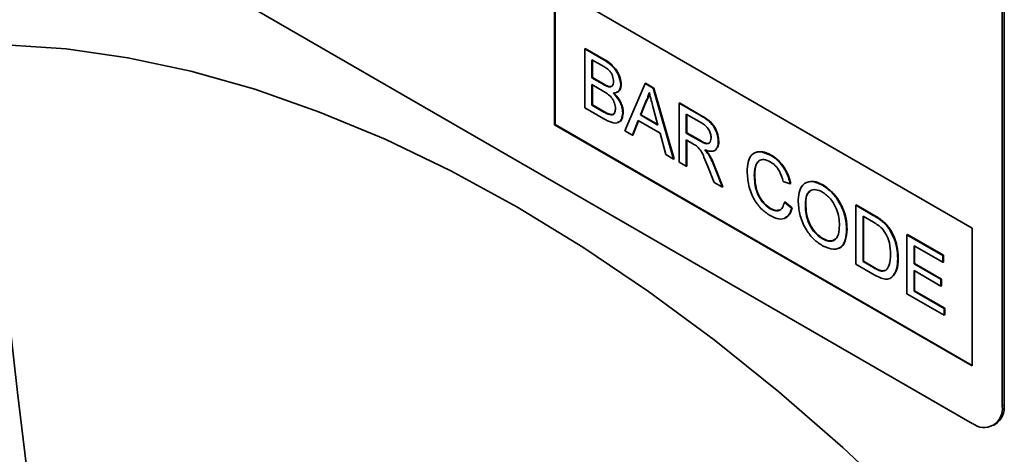
# Model space of a CAD drawing. Units: millimetres. Extents: x 30 to 832, y 10 to 584.
# Drawn here: x 70 to 98, y 135 to 147 of the extents above; entities that cross this region are included whole.
import ezdxf

# ---------------------------------------------------------------- set-up
doc = ezdxf.new("R2010")
doc.units = ezdxf.units.MM
doc.header["$LTSCALE"] = 2

msp = doc.modelspace()

# ---------------------------------------------------------------- linework, layer by layer
at = {"color": 7, "linetype": 'Continuous', "lineweight": 35}
for p, q in [((97.225, 135.521), (71.204, 150.543)), ((98.074, 149.402), (98.074, 136.011)), ((98.13, 149.435), (98.13, 136.044)), ((85.346, 147.931), (97.225, 141.073)), ((85.346, 147.931), (85.346, 144.012)), ((85.36, 147.923), (85.36, 144.02)), ((86.201, 146.176), (86.215, 146.184)), ((86.201, 146.176), (86.201, 144.498)), ((86.745, 145.862), (86.201, 146.176)), ((86.215, 146.184), (86.759, 145.87)), ((86.405, 145.864), (86.682, 145.704)), ((86.405, 145.348), (86.405, 145.864)), ((86.42, 145.856), (86.42, 145.356)), ((86.405, 145.348), (86.42, 145.356)), ((86.705, 145.175), (86.405, 145.348)), ((86.42, 145.356), (86.719, 145.183)), ((86.405, 145.154), (86.726, 144.969)), ((86.405, 144.574), (86.405, 145.154)), ((86.42, 145.146), (86.42, 144.582)), ((86.88, 145.094), (86.894, 145.102)), ((87.225, 145.15), (87.239, 145.158)), ((87.92, 145.183), (87.343, 143.839)), ((87.92, 145.183), (87.934, 145.192)), ((88.151, 145.05), (87.92, 145.183)), ((87.934, 145.192), (88.165, 145.058)), ((88.151, 145.05), (88.165, 145.058)), ((88.165, 145.058), (88.742, 143.048)), ((88.728, 143.039), (88.151, 145.05)), ((86.201, 144.498), (86.746, 144.183)), ((86.405, 144.574), (86.42, 144.582)), ((86.749, 144.375), (86.405, 144.574)), ((86.42, 144.582), (86.763, 144.383)), ((87.787, 144.292), (87.936, 144.671)), ((87.95, 144.679), (87.801, 144.3)), ((87.936, 144.671), (87.95, 144.679)), ((88.142, 144.528), (88.283, 144.006)), ((88.883, 144.628), (88.897, 144.636)), ((88.883, 144.628), (88.883, 142.95)), ((89.513, 144.264), (88.883, 144.628)), ((88.897, 144.636), (89.527, 144.272)), ((86.873, 144.311), (86.888, 144.32)), ((87.281, 144.355), (87.295, 144.363)), ((87.787, 144.292), (87.801, 144.3)), ((88.283, 144.006), (87.787, 144.292)), ((87.801, 144.3), (88.278, 144.025)), ((89.088, 144.316), (89.521, 144.066)), ((89.088, 143.778), (89.088, 144.316)), ((89.102, 144.308), (89.102, 143.786)), ((85.36, 144.02), (85.346, 144.012)), ((85.346, 144.012), (97.225, 137.154)), ((85.36, 144.02), (97.225, 137.17)), ((87.56, 143.713), (87.726, 144.134)), ((87.735, 144.129), (87.574, 143.721)), ((87.726, 144.134), (88.345, 143.777)), ((87.343, 143.839), (87.56, 143.713)), ((87.56, 143.713), (87.574, 143.721)), ((88.345, 143.777), (88.51, 143.165)), ((89.088, 143.778), (89.102, 143.786)), ((89.477, 143.553), (89.088, 143.778)), ((89.102, 143.786), (89.491, 143.561)), ((89.088, 143.584), (89.297, 143.463)), ((89.088, 142.832), (89.088, 143.584)), ((89.102, 143.576), (89.102, 142.84)), ((90, 143.53), (90.014, 143.538)), ((88.51, 143.165), (88.728, 143.039)), ((89.728, 143.154), (89.742, 143.162)), ((91.489, 143.144), (91.503, 143.152)), ((88.728, 143.039), (88.742, 143.048)), ((88.883, 142.95), (89.088, 142.832)), ((89.088, 142.832), (89.102, 142.84)), ((89.703, 142.83), (89.885, 142.372)), ((90.119, 142.236), (89.881, 142.837)), ((89.895, 142.845), (90.134, 142.244)), ((91.025, 142.566), (91.039, 142.574)), ((89.885, 142.372), (90.119, 142.236)), ((91.844, 142.401), (92.049, 142.333)), ((92.049, 142.333), (92.063, 142.342)), ((92.963, 142.294), (92.977, 142.302)), ((90.119, 142.236), (90.134, 142.244)), ((91.882, 141.811), (91.896, 141.819)), ((92.087, 141.637), (91.882, 141.811)), ((91.896, 141.819), (92.101, 141.646)), ((92.478, 141.689), (92.492, 141.697)), ((93.912, 141.724), (93.926, 141.732)), ((93.912, 141.724), (93.912, 140.047)), ((94.409, 141.437), (93.912, 141.724)), ((93.926, 141.732), (94.423, 141.446)), ((91.474, 141.626), (91.488, 141.634)), ((92.087, 141.637), (92.101, 141.646)), ((94.117, 141.412), (94.411, 141.242)), ((94.117, 140.122), (94.117, 141.412)), ((94.131, 141.404), (94.131, 140.13)), ((94.665, 141.265), (94.68, 141.273)), ((93.651, 141.033), (93.665, 141.041)), ((94.877, 141.023), (94.891, 141.031)), ((95.365, 140.886), (95.379, 140.894)), ((95.365, 140.886), (95.365, 139.208)), ((96.389, 140.294), (95.365, 140.886)), ((95.379, 140.894), (96.403, 140.302)), ((97.225, 141.073), (97.225, 137.154)), ((92.961, 140.768), (92.975, 140.776)), ((95.57, 140.574), (96.389, 140.101)), ((95.57, 140.057), (95.57, 140.574)), ((95.584, 140.566), (95.584, 140.066)), ((96.389, 140.294), (96.403, 140.302)), ((96.389, 140.101), (96.389, 140.294)), ((96.403, 140.302), (96.403, 140.109)), ((93.912, 140.047), (94.432, 139.746)), ((94.117, 140.122), (94.131, 140.13)), ((94.416, 139.949), (94.117, 140.122)), ((94.131, 140.13), (94.43, 139.957)), ((95.104, 140.206), (95.118, 140.214)), ((95.57, 140.057), (95.584, 140.066)), ((96.333, 139.617), (95.57, 140.057)), ((95.584, 140.066), (96.347, 139.625)), ((96.389, 140.101), (96.403, 140.109)), ((95.57, 139.864), (96.333, 139.423)), ((95.57, 139.283), (95.57, 139.864)), ((95.584, 139.856), (95.584, 139.291)), ((96.333, 139.617), (96.347, 139.625)), ((96.333, 139.423), (96.333, 139.617)), ((96.347, 139.625), (96.347, 139.431)), ((95.365, 139.208), (96.426, 138.595)), ((95.57, 139.283), (95.584, 139.291)), ((96.426, 138.789), (95.57, 139.283)), ((95.584, 139.291), (96.441, 138.797)), ((96.333, 139.423), (96.347, 139.431)), ((96.426, 138.789), (96.441, 138.797)), ((96.426, 138.595), (96.426, 138.789)), ((96.441, 138.797), (96.441, 138.603)), ((96.426, 138.595), (96.441, 138.603)), ((97.825, 135.461), (97.882, 135.494))]:
    msp.add_line(p, q, dxfattribs=at)
at = {"color": 8, "linetype": 'Continuous', "lineweight": 18}
for p, q in [((86.745, 145.862), (86.759, 145.87)), ((86.705, 145.175), (86.719, 145.183)), ((86.749, 144.375), (86.763, 144.383)), ((89.513, 144.264), (89.527, 144.272)), ((89.477, 143.553), (89.491, 143.561)), ((89.881, 142.837), (89.895, 142.845)), ((94.409, 141.437), (94.423, 141.446)), ((94.416, 139.949), (94.43, 139.957)), ((98.074, 136.011), (98.13, 136.044))]:
    msp.add_line(p, q, dxfattribs=at)
at = {"color": 7, "linetype": 'Continuous', "lineweight": 35, "flags": 128}
msp.add_lwpolyline([(59.229, 143.382), (60.534, 144.189), (61.911, 144.868), (63.357, 145.417), (64.866, 145.835), (66.436, 146.12), (68.06, 146.271), (69.733, 146.289), (71.451, 146.172), (73.209, 145.921), (75, 145.537), (76.82, 145.021), (78.663, 144.375), (80.523, 143.6), (82.394, 142.7), (84.271, 141.676), (86.148, 140.533), (88.019, 139.273), (89.879, 137.9), (91.722, 136.418), (93.542, 134.833), (95.333, 133.149)], dxfattribs=at)
at = {"color": 7, "linetype": 'Continuous', "lineweight": 35}
for centre, radius, start, end in [((398.109, 174.634), 330.258, 185.5851, 196.91812), ((97.557, 135.927), 0.524, 230.7972, 9.2143), ((97.554, 135.973), 0.58, 304.3436, 6.969)]:
    msp.add_arc(centre, radius, start, end, dxfattribs=at)
for points, knots in [([(86.682, 145.704), (86.764, 145.661), (86.866, 145.606), (86.965, 145.47), (87.009, 145.367), (87.016, 145.295), (87.02, 145.247)], [0, 0, 0, 0, 0.499758, 0.624988, 0.750489, 1, 1, 1, 1]), ([(87.225, 145.15), (87.215, 145.23), (87.194, 145.389), (87.016, 145.689), (86.848, 145.796), (86.745, 145.862)], [0, 0, 0, 0, 0.279966, 0.559632, 1, 1, 1, 1]), ([(86.759, 145.87), (86.823, 145.83), (86.952, 145.751), (87.119, 145.562), (87.219, 145.344), (87.232, 145.22), (87.239, 145.158)], [0, 0, 0, 0, 0.281115, 0.560023, 0.780115, 1, 1, 1, 1]), ([(86.88, 145.094), (86.847, 145.105), (86.79, 145.126), (86.731, 145.16), (86.705, 145.175)], [0, 0, 0, 0, 0.559459, 1, 1, 1, 1]), ([(86.719, 145.183), (86.752, 145.164), (86.811, 145.13), (86.868, 145.111), (86.894, 145.102)], [0, 0, 0, 0, 0.560393, 1, 1, 1, 1]), ([(87.02, 145.247), (87.019, 145.219), (87.016, 145.163), (86.983, 145.109), (86.935, 145.086), (86.898, 145.091), (86.88, 145.094)], [0, 0, 0, 0, 0.280248, 0.559701, 0.779752, 1, 1, 1, 1]), ([(86.894, 145.102), (86.918, 145.098), (86.956, 145.092), (86.98, 145.115), (86.989, 145.124)], [0, 0, 0, 0, 0.630591, 1, 1, 1, 1]), ([(87.007, 144.915), (87.04, 144.916), (87.106, 144.919), (87.199, 144.985), (87.215, 145.087), (87.225, 145.15)], [0, 0, 0, 0, 0.281359, 0.562214, 1, 1, 1, 1]), ([(87.239, 145.158), (87.235, 145.117), (87.226, 145.036), (87.176, 144.956), (87.122, 144.948), (87.099, 144.944)], [0, 0, 0, 0, 0.369831, 0.73986, 1, 1, 1, 1]), ([(86.726, 144.969), (86.811, 144.919), (86.919, 144.857), (87.017, 144.71), (87.065, 144.603), (87.072, 144.527), (87.076, 144.477)], [0, 0, 0, 0, 0.498845, 0.624452, 0.750191, 1, 1, 1, 1]), ([(87.281, 144.355), (87.277, 144.409), (87.269, 144.517), (87.18, 144.73), (87.072, 144.845), (87.007, 144.915)], [0, 0, 0, 0, 0.280879, 0.561466, 1, 1, 1, 1]), ([(87.021, 144.923), (87.063, 144.881), (87.148, 144.797), (87.237, 144.64), (87.288, 144.489), (87.293, 144.405), (87.295, 144.363)], [0, 0, 0, 0, 0.280218, 0.559674, 0.779709, 1, 1, 1, 1]), ([(87.936, 144.671), (87.959, 144.713), (88.001, 144.789), (88.025, 144.882), (88.035, 144.923)], [0, 0, 0, 0, 0.559988, 1, 1, 1, 1]), ([(88.049, 144.931), (88.036, 144.879), (88.011, 144.787), (87.969, 144.712), (87.95, 144.679)], [0, 0, 0, 0, 0.559928, 1, 1, 1, 1]), ([(88.035, 144.923), (88.055, 144.849), (88.091, 144.718), (88.126, 144.586), (88.142, 144.528)], [0, 0, 0, 0, 0.560002, 1, 1, 1, 1]), ([(86.746, 144.183), (86.818, 144.144), (86.961, 144.067), (87.154, 144.048), (87.262, 144.171), (87.275, 144.294), (87.281, 144.355)], [0, 0, 0, 0, 0.281281, 0.560165, 0.779982, 1, 1, 1, 1]), ([(86.873, 144.311), (86.85, 144.322), (86.809, 144.341), (86.767, 144.365), (86.749, 144.375)], [0, 0, 0, 0, 0.559833, 1, 1, 1, 1]), ([(86.763, 144.383), (86.787, 144.37), (86.828, 144.346), (86.869, 144.328), (86.888, 144.32)], [0, 0, 0, 0, 0.560096, 1, 1, 1, 1]), ([(87.076, 144.477), (87.073, 144.441), (87.068, 144.369), (87.019, 144.304), (86.948, 144.289), (86.898, 144.304), (86.873, 144.311)], [0, 0, 0, 0, 0.280044, 0.559569, 0.77933, 1, 1, 1, 1]), ([(86.888, 144.32), (86.919, 144.311), (86.981, 144.294), (87.038, 144.314), (87.051, 144.342), (87.052, 144.343)], [0, 0, 0, 0, 0.490638, 0.978532, 1, 1, 1, 1]), ([(87.295, 144.363), (87.29, 144.311), (87.281, 144.207), (87.223, 144.105), (87.16, 144.091), (87.136, 144.086)], [0, 0, 0, 0, 0.385543, 0.77115, 1, 1, 1, 1]), ([(90, 143.53), (89.992, 143.612), (89.976, 143.775), (89.801, 144.096), (89.622, 144.2), (89.513, 144.264)], [0, 0, 0, 0, 0.280581, 0.559329, 1, 1, 1, 1]), ([(89.527, 144.272), (89.594, 144.232), (89.727, 144.154), (89.906, 143.959), (89.999, 143.729), (90.009, 143.602), (90.014, 143.538)], [0, 0, 0, 0, 0.281672, 0.559201, 0.779415, 1, 1, 1, 1]), ([(89.521, 144.066), (89.559, 144.042), (89.634, 143.995), (89.732, 143.881), (89.787, 143.751), (89.793, 143.679), (89.795, 143.643)], [0, 0, 0, 0, 0.281114, 0.559746, 0.779694, 1, 1, 1, 1]), ([(89.297, 143.463), (89.316, 143.452), (89.35, 143.433), (89.384, 143.408), (89.398, 143.397)], [0, 0, 0, 0, 0.560109, 1, 1, 1, 1]), ([(89.398, 143.397), (89.439, 143.353), (89.52, 143.265), (89.609, 143.061), (89.668, 142.918), (89.703, 142.83)], [0, 0, 0, 0, 0.278201, 0.55867, 1, 1, 1, 1]), ([(89.795, 143.643), (89.793, 143.612), (89.787, 143.55), (89.745, 143.486), (89.643, 143.459), (89.545, 143.515), (89.477, 143.553)], [0, 0, 0, 0, 0.186987, 0.373842, 0.560269, 1, 1, 1, 1]), ([(89.491, 143.561), (89.533, 143.539), (89.616, 143.493), (89.726, 143.468), (89.759, 143.513), (89.77, 143.528)], [0, 0, 0, 0, 0.402371, 0.800619, 1, 1, 1, 1]), ([(89.615, 143.301), (89.671, 143.282), (89.782, 143.243), (89.915, 143.275), (89.99, 143.382), (89.997, 143.481), (90, 143.53)], [0, 0, 0, 0, 0.28072, 0.559703, 0.779686, 1, 1, 1, 1]), ([(90.014, 143.538), (90.011, 143.472), (90.007, 143.376), (89.95, 143.336), (89.932, 143.324)], [0, 0, 0, 0, 0.6836608, 1, 1, 1, 1]), ([(89.728, 143.154), (89.708, 143.183), (89.673, 143.235), (89.633, 143.281), (89.615, 143.301)], [0, 0, 0, 0, 0.559654, 1, 1, 1, 1]), ([(89.629, 143.31), (89.652, 143.284), (89.692, 143.238), (89.727, 143.185), (89.742, 143.162)], [0, 0, 0, 0, 0.560128, 1, 1, 1, 1]), ([(89.881, 142.837), (89.856, 142.897), (89.812, 143.005), (89.754, 143.108), (89.728, 143.154)], [0, 0, 0, 0, 0.560034, 1, 1, 1, 1]), ([(89.742, 143.162), (89.775, 143.104), (89.833, 143), (89.876, 142.892), (89.895, 142.845)], [0, 0, 0, 0, 0.5597884, 1, 1, 1, 1]), ([(91.489, 143.144), (91.384, 143.191), (91.175, 143.284), (90.943, 143.185), (90.835, 142.959), (90.825, 142.775), (90.82, 142.683)], [0, 0, 0, 0, 0.279748, 0.558427, 0.778973, 1, 1, 1, 1]), ([(91.073, 143.226), (91.134, 143.24), (91.262, 143.271), (91.42, 143.193), (91.503, 143.152)], [0, 0, 0, 0, 0.4722231, 1, 1, 1, 1]), ([(92.049, 142.333), (92.025, 142.425), (91.975, 142.608), (91.827, 142.854), (91.657, 143.036), (91.545, 143.108), (91.489, 143.144)], [0, 0, 0, 0, 0.280041, 0.559431, 0.779522, 1, 1, 1, 1]), ([(91.503, 143.152), (91.575, 143.105), (91.717, 143.011), (91.891, 142.789), (92.008, 142.556), (92.045, 142.413), (92.063, 142.342)], [0, 0, 0, 0, 0.280079, 0.559445, 0.779543, 1, 1, 1, 1]), ([(91.025, 142.566), (91.03, 142.651), (91.04, 142.821), (91.131, 143.001), (91.298, 143.044), (91.419, 142.986), (91.479, 142.956)], [0, 0, 0, 0, 0.281164, 0.560247, 0.779803, 1, 1, 1, 1]), ([(91.157, 142.973), (91.142, 142.961), (91.048, 142.89), (91.043, 142.718), (91.039, 142.574)], [0, 0, 0, 0, 0.161577, 1, 1, 1, 1]), ([(91.479, 142.956), (91.527, 142.925), (91.623, 142.861), (91.772, 142.66), (91.817, 142.499), (91.844, 142.401)], [0, 0, 0, 0, 0.2806936, 0.5604175, 1, 1, 1, 1]), ([(90.82, 142.683), (90.829, 142.554), (90.847, 142.297), (90.996, 141.897), (91.24, 141.584), (91.409, 141.476), (91.493, 141.421)], [0, 0, 0, 0, 0.280685, 0.559984, 0.779381, 1, 1, 1, 1]), ([(91.474, 141.626), (91.422, 141.662), (91.318, 141.734), (91.179, 141.908), (91.044, 142.204), (91.033, 142.417), (91.025, 142.566)], [0, 0, 0, 0, 0.186966, 0.373842, 0.560527, 1, 1, 1, 1]), ([(91.039, 142.574), (91.043, 142.481), (91.051, 142.297), (91.136, 142.007), (91.304, 141.765), (91.427, 141.678), (91.488, 141.634)], [0, 0, 0, 0, 0.281242, 0.560714, 0.780138, 1, 1, 1, 1]), ([(92.963, 142.294), (92.854, 142.343), (92.636, 142.442), (92.399, 142.332), (92.286, 142.097), (92.277, 141.906), (92.273, 141.809)], [0, 0, 0, 0, 0.27956, 0.558623, 0.779012, 1, 1, 1, 1]), ([(92.53, 142.374), (92.593, 142.392), (92.725, 142.428), (92.89, 142.345), (92.977, 142.302)], [0, 0, 0, 0, 0.474054, 1, 1, 1, 1]), ([(93.651, 141.033), (93.642, 141.162), (93.624, 141.418), (93.454, 141.814), (93.214, 142.122), (93.047, 142.236), (92.963, 142.294)], [0, 0, 0, 0, 0.280399, 0.559501, 0.779638, 1, 1, 1, 1]), ([(92.977, 142.302), (93.084, 142.226), (93.298, 142.073), (93.533, 141.7), (93.648, 141.342), (93.66, 141.142), (93.665, 141.041)], [0, 0, 0, 0, 0.279564, 0.558582, 0.779085, 1, 1, 1, 1]), ([(92.478, 141.689), (92.481, 141.781), (92.486, 141.966), (92.591, 142.151), (92.772, 142.187), (92.9, 142.129), (92.964, 142.099)], [0, 0, 0, 0, 0.281193, 0.559715, 0.779865, 1, 1, 1, 1]), ([(92.607, 142.104), (92.594, 142.098), (92.484, 142.048), (92.488, 141.861), (92.492, 141.697)], [0, 0, 0, 0, 0.123895, 1, 1, 1, 1]), ([(92.964, 142.099), (93.043, 142.041), (93.202, 141.925), (93.365, 141.637), (93.436, 141.374), (93.443, 141.227), (93.446, 141.153)], [0, 0, 0, 0, 0.279108, 0.557989, 0.77877, 1, 1, 1, 1]), ([(91.882, 141.811), (91.867, 141.757), (91.838, 141.649), (91.736, 141.566), (91.606, 141.561), (91.518, 141.604), (91.474, 141.626)], [0, 0, 0, 0, 0.280496, 0.55977, 0.779719, 1, 1, 1, 1]), ([(92.273, 141.809), (92.284, 141.682), (92.306, 141.428), (92.479, 141.042), (92.715, 140.741), (92.88, 140.629), (92.962, 140.573)], [0, 0, 0, 0, 0.280153, 0.559428, 0.779617, 1, 1, 1, 1]), ([(92.492, 141.697), (92.497, 141.604), (92.507, 141.419), (92.624, 141.133), (92.792, 140.901), (92.914, 140.818), (92.975, 140.776)], [0, 0, 0, 0, 0.28065, 0.559881, 0.779849, 1, 1, 1, 1]), ([(91.488, 141.634), (91.546, 141.605), (91.636, 141.559), (91.704, 141.585), (91.728, 141.595)], [0, 0, 0, 0, 0.638617, 1, 1, 1, 1]), ([(91.493, 141.421), (91.571, 141.384), (91.727, 141.309), (91.915, 141.344), (92.032, 141.466), (92.068, 141.58), (92.087, 141.637)], [0, 0, 0, 0, 0.279932, 0.559198, 0.779391, 1, 1, 1, 1]), ([(92.101, 141.646), (92.078, 141.571), (92.038, 141.438), (91.934, 141.389), (91.889, 141.367)], [0, 0, 0, 0, 0.562528, 1, 1, 1, 1]), ([(92.961, 140.768), (92.883, 140.824), (92.728, 140.936), (92.565, 141.213), (92.487, 141.472), (92.481, 141.616), (92.478, 141.689)], [0, 0, 0, 0, 0.279188, 0.558448, 0.778935, 1, 1, 1, 1]), ([(94.665, 141.265), (94.618, 141.301), (94.533, 141.366), (94.447, 141.415), (94.409, 141.437)], [0, 0, 0, 0, 0.559733, 1, 1, 1, 1]), ([(94.423, 141.446), (94.471, 141.418), (94.557, 141.367), (94.642, 141.302), (94.68, 141.273)], [0, 0, 0, 0, 0.560171, 1, 1, 1, 1]), ([(93.446, 141.153), (93.442, 141.064), (93.433, 140.885), (93.321, 140.721), (93.149, 140.68), (93.024, 140.738), (92.961, 140.768)], [0, 0, 0, 0, 0.280846, 0.559977, 0.779861, 1, 1, 1, 1]), ([(94.411, 141.242), (94.457, 141.216), (94.538, 141.169), (94.617, 141.1), (94.651, 141.069)], [0, 0, 0, 0, 0.560508, 1, 1, 1, 1]), ([(94.877, 141.023), (94.841, 141.075), (94.776, 141.166), (94.699, 141.235), (94.665, 141.265)], [0, 0, 0, 0, 0.5596112, 1, 1, 1, 1]), ([(94.68, 141.273), (94.723, 141.234), (94.799, 141.164), (94.863, 141.072), (94.891, 141.031)], [0, 0, 0, 0, 0.559843, 1, 1, 1, 1]), ([(92.962, 140.573), (93.068, 140.527), (93.281, 140.433), (93.518, 140.529), (93.634, 140.754), (93.645, 140.94), (93.651, 141.033)], [0, 0, 0, 0, 0.279743, 0.5585, 0.779066, 1, 1, 1, 1]), ([(93.665, 141.041), (93.655, 140.927), (93.633, 140.7), (93.524, 140.515), (93.427, 140.507), (93.422, 140.507)], [0, 0, 0, 0, 0.487791, 0.973497, 1, 1, 1, 1]), ([(94.651, 141.069), (94.7, 141.006), (94.796, 140.879), (94.889, 140.606), (94.895, 140.434), (94.899, 140.328)], [0, 0, 0, 0, 0.278693, 0.558859, 1, 1, 1, 1]), ([(95.104, 140.206), (95.097, 140.356), (95.085, 140.622), (94.94, 140.901), (94.877, 141.023)], [0, 0, 0, 0, 0.56098, 1, 1, 1, 1]), ([(94.891, 141.031), (94.934, 140.956), (95.019, 140.804), (95.102, 140.517), (95.112, 140.329), (95.118, 140.214)], [0, 0, 0, 0, 0.279766, 0.559923, 1, 1, 1, 1]), ([(92.975, 140.776), (93.057, 140.738), (93.201, 140.672), (93.294, 140.744), (93.334, 140.775)], [0, 0, 0, 0, 0.567776, 1, 1, 1, 1]), ([(94.899, 140.328), (94.897, 140.22), (94.892, 140.027), (94.8, 139.918), (94.759, 139.87)], [0, 0, 0, 0, 0.561256, 1, 1, 1, 1]), ([(94.432, 139.746), (94.54, 139.689), (94.756, 139.577), (94.993, 139.683), (95.09, 139.925), (95.099, 140.112), (95.104, 140.206)], [0, 0, 0, 0, 0.28058, 0.557944, 0.778766, 1, 1, 1, 1]), ([(95.118, 140.214), (95.114, 140.091), (95.106, 139.869), (94.993, 139.751), (94.942, 139.698)], [0, 0, 0, 0, 0.553044, 1, 1, 1, 1]), ([(94.759, 139.87), (94.733, 139.86), (94.679, 139.841), (94.558, 139.871), (94.47, 139.92), (94.416, 139.949)], [0, 0, 0, 0, 0.279375, 0.559395, 1, 1, 1, 1]), ([(94.43, 139.957), (94.501, 139.917), (94.627, 139.844), (94.729, 139.867), (94.774, 139.878)], [0, 0, 0, 0, 0.561866, 1, 1, 1, 1])]:
    msp.add_open_spline(points, degree=3, knots=knots, dxfattribs=at)

doc.saveas('drawing.dxf')
